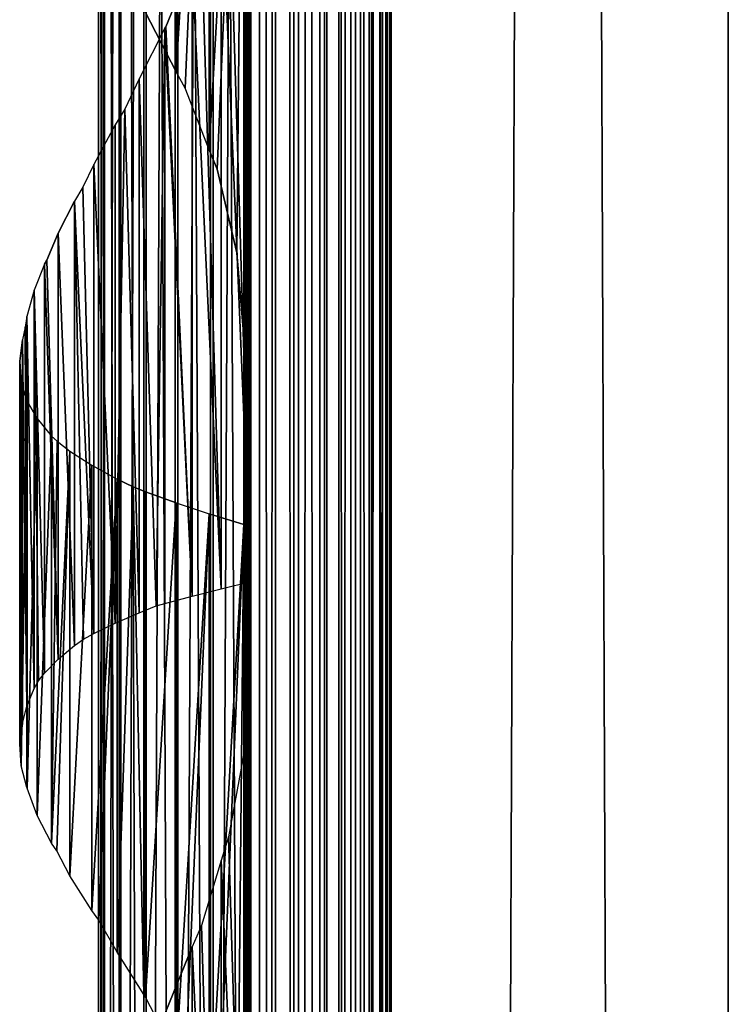
# Model space of a CAD drawing. Units: millimetres. Extents: x -19 to 0, y 0 to 2352.
# Drawn here: x -19 to 0, y 856 to 883 of the extents above; entities that cross this region are included whole.
import ezdxf

# ---------------------------------------------------------------- set-up
doc = ezdxf.new("R2010")
doc.units = ezdxf.units.MM
doc.header["$LTSCALE"] = 25.4
doc.layers.get('0').update_dxf_attribs({"true_color": 0xff5454})

# ---------------------------------------------------------------- blocks, each defined once
blk = doc.blocks.new('Komponent_1')
at = {"color": 0}
for p, q in [((19.56, 2405.829, 17.043), (19.56, 5.829, 17.043)), ((19.56, 2405.829, 17.043), (19.56, 5.829, 17.043)), ((19.755, 2405.829, 39.767), (19.755, 5.829, 39.767)), ((19.755, 5.829, 33.003), (19.755, 2405.829, 33.003)), ((19.755, 2405.829, 39.767), (19.755, 5.829, 39.767)), ((19.755, 5.829, 33.003), (19.755, 2405.829, 33.003)), ((19.981, 2405.829, 12.535), (19.981, 5.829, 12.535)), ((19.981, 2405.829, 12.535), (19.981, 5.829, 12.535)), ((20.412, 5.829, 40.029), (20.412, 2405.829, 40.029)), ((20.412, 5.829, 40.029), (20.412, 2405.829, 40.029)), ((20.904, 5.829, 12.093), (20.904, 2405.829, 12.093)), ((20.904, 5.829, 12.093), (20.904, 2405.829, 12.093)), ((21.033, 5.829, 40.395), (21.033, 2405.829, 40.395)), ((21.033, 5.829, 40.395), (21.033, 2405.829, 40.395)), ((21.605, 5.829, 40.856), (21.605, 2405.829, 40.856)), ((21.605, 5.829, 40.856), (21.605, 2405.829, 40.856)), ((21.734, 5.829, 11.447), (21.734, 2405.829, 11.447)), ((21.734, 5.829, 11.447), (21.734, 2405.829, 11.447)), ((22.118, 5.829, 41.405), (22.118, 2405.829, 41.405)), ((22.118, 5.829, 41.405), (22.118, 2405.829, 41.405)), ((22.442, 5.829, 10.622), (22.442, 2405.829, 10.622)), ((22.442, 5.829, 10.622), (22.442, 2405.829, 10.622)), ((22.563, 2405.829, 42.032), (22.563, 5.829, 42.032)), ((22.563, 2405.829, 42.032), (22.563, 5.829, 42.032)), ((22.931, 2405.829, 42.724), (22.931, 5.829, 42.724)), ((22.931, 2405.829, 42.724), (22.931, 5.829, 42.724)), ((22.998, 2405.829, 9.649), (22.998, 5.829, 9.649)), ((22.998, 2405.829, 9.649), (22.998, 5.829, 9.649)), ((23.215, 5.829, 43.469), (23.215, 2405.829, 43.469)), ((23.215, 5.829, 43.469), (23.215, 2405.829, 43.469)), ((23.381, 2405.829, 8.567), (23.381, 5.829, 8.567)), ((23.381, 2405.829, 6.286), (23.381, 5.829, 6.286)), ((23.381, 2405.829, 8.567), (23.381, 5.829, 8.567)), ((23.381, 2405.829, 6.286), (23.381, 5.829, 6.286)), ((23.411, 5.829, 44.253), (23.411, 2405.829, 44.253)), ((23.411, 5.829, 44.253), (23.411, 2405.829, 44.253)), ((23.513, 5.829, 45.061), (23.513, 2405.829, 45.061)), ((23.513, 5.829, 45.061), (23.513, 2405.829, 45.061)), ((23.521, 2405.829, 45.877), (23.521, 5.829, 45.877)), ((23.521, 2405.829, 45.877), (23.521, 5.829, 45.877)), ((32.582, 2405.829), (32.582, 5.829)), ((32.582, 2405.829, 51), (32.582, 5.829, 51)), ((32.582, 2405.829), (32.582, 5.829)), ((32.582, 2405.829, 51), (32.582, 5.829, 51))]:
    blk.add_line(p, q, dxfattribs=at)
at = {"color": 7, "true_color": 0xfff8f8}
mesh = blk.add_polyface(dxfattribs=at)
corners = [(19.56, 5.829, 17.043), (19.981, 2405.829, 12.535), (19.981, 5.829, 12.535), (19.56, 2405.829, 17.043)]
mesh.append_faces([[corners[k] for k in face] for face in [(0, 1, 2), (1, 0, 3)]], dxfattribs={"vtx0": -1, "color": 7})
at = {"color": 0}
mesh = blk.add_polyface(dxfattribs=at)
corners = [(19.755, 5.829, 33.003), (19.56, 2405.829, 17.043), (19.56, 5.829, 17.043), (19.755, 2405.829, 33.003)]
mesh.append_faces([[corners[k] for k in face] for face in [(0, 1, 2), (1, 0, 3)]], dxfattribs={"vtx0": -1, "color": 0})
at = {"color": 7, "true_color": 0xfff8f8}
mesh = blk.add_polyface(dxfattribs=at)
corners = [(20.412, 5.829, 40.029), (19.755, 2405.829, 39.767), (19.755, 5.829, 39.767), (20.412, 2405.829, 40.029)]
mesh.append_faces([[corners[k] for k in face] for face in [(0, 1, 2), (1, 0, 3)]], dxfattribs={"vtx0": -1, "color": 7})
mesh = blk.add_polyface(dxfattribs=at)
corners = [(19.755, 2405.829, 39.767), (19.755, 5.829, 33.003), (19.755, 5.829, 39.767), (19.755, 2405.829, 33.003)]
mesh.append_faces([[corners[k] for k in face] for face in [(0, 1, 2), (1, 0, 3)]], dxfattribs={"vtx0": -1, "color": 7})
mesh = blk.add_polyface(dxfattribs=at)
corners = [(20.904, 2405.829, 12.093), (19.981, 5.829, 12.535), (19.981, 2405.829, 12.535), (20.904, 5.829, 12.093)]
mesh.append_faces([[corners[k] for k in face] for face in [(0, 1, 2), (1, 0, 3)]], dxfattribs={"vtx0": -1, "color": 7})
mesh = blk.add_polyface(dxfattribs=at)
corners = [(21.033, 5.829, 40.395), (20.412, 2405.829, 40.029), (20.412, 5.829, 40.029), (21.033, 2405.829, 40.395)]
mesh.append_faces([[corners[k] for k in face] for face in [(0, 1, 2), (1, 0, 3)]], dxfattribs={"vtx0": -1, "color": 7})
mesh = blk.add_polyface(dxfattribs=at)
corners = [(21.734, 2405.829, 11.447), (20.904, 5.829, 12.093), (20.904, 2405.829, 12.093), (21.734, 5.829, 11.447)]
mesh.append_faces([[corners[k] for k in face] for face in [(0, 1, 2), (1, 0, 3)]], dxfattribs={"vtx0": -1, "color": 7})
mesh = blk.add_polyface(dxfattribs=at)
corners = [(21.605, 5.829, 40.856), (21.033, 2405.829, 40.395), (21.033, 5.829, 40.395), (21.605, 2405.829, 40.856)]
mesh.append_faces([[corners[k] for k in face] for face in [(0, 1, 2), (1, 0, 3)]], dxfattribs={"vtx0": -1, "color": 7})
mesh = blk.add_polyface(dxfattribs=at)
corners = [(22.118, 2405.829, 41.405), (21.605, 5.829, 40.856), (22.118, 5.829, 41.405), (21.605, 2405.829, 40.856)]
mesh.append_faces([[corners[k] for k in face] for face in [(0, 1, 2), (1, 0, 3)]], dxfattribs={"vtx0": -1, "color": 7})
mesh = blk.add_polyface(dxfattribs=at)
corners = [(21.734, 2405.829, 11.447), (22.442, 5.829, 10.622), (21.734, 5.829, 11.447), (22.442, 2405.829, 10.622)]
mesh.append_faces([[corners[k] for k in face] for face in [(0, 1, 2), (1, 0, 3)]], dxfattribs={"vtx0": -1, "color": 7})
mesh = blk.add_polyface(dxfattribs=at)
corners = [(22.563, 2405.829, 42.032), (22.118, 5.829, 41.405), (22.563, 5.829, 42.032), (22.118, 2405.829, 41.405)]
mesh.append_faces([[corners[k] for k in face] for face in [(0, 1, 2), (1, 0, 3)]], dxfattribs={"vtx0": -1, "color": 7})
mesh = blk.add_polyface(dxfattribs=at)
corners = [(22.442, 2405.829, 10.622), (22.998, 5.829, 9.649), (22.442, 5.829, 10.622), (22.998, 2405.829, 9.649)]
mesh.append_faces([[corners[k] for k in face] for face in [(0, 1, 2), (1, 0, 3)]], dxfattribs={"vtx0": -1, "color": 7})
mesh = blk.add_polyface(dxfattribs=at)
corners = [(22.931, 2405.829, 42.724), (22.563, 5.829, 42.032), (22.931, 5.829, 42.724), (22.563, 2405.829, 42.032)]
mesh.append_faces([[corners[k] for k in face] for face in [(0, 1, 2), (1, 0, 3)]], dxfattribs={"vtx0": -1, "color": 7})
mesh = blk.add_polyface(dxfattribs=at)
corners = [(23.215, 2405.829, 43.469), (22.931, 5.829, 42.724), (23.215, 5.829, 43.469), (22.931, 2405.829, 42.724)]
mesh.append_faces([[corners[k] for k in face] for face in [(0, 1, 2), (1, 0, 3)]], dxfattribs={"vtx0": -1, "color": 7})
mesh = blk.add_polyface(dxfattribs=at)
corners = [(22.998, 2405.829, 9.649), (23.381, 5.829, 8.567), (22.998, 5.829, 9.649), (23.381, 2405.829, 8.567)]
mesh.append_faces([[corners[k] for k in face] for face in [(0, 1, 2), (1, 0, 3)]], dxfattribs={"vtx0": -1, "color": 7})
mesh = blk.add_polyface(dxfattribs=at)
corners = [(23.411, 2405.829, 44.253), (23.215, 5.829, 43.469), (23.411, 5.829, 44.253), (23.215, 2405.829, 43.469)]
mesh.append_faces([[corners[k] for k in face] for face in [(0, 1, 2), (1, 0, 3)]], dxfattribs={"vtx0": -1, "color": 7})
mesh = blk.add_polyface(dxfattribs=at)
corners = [(23.381, 2405.829, 8.567), (23.381, 5.829, 6.286), (23.381, 5.829, 8.567), (23.381, 2405.829, 6.286)]
mesh.append_faces([[corners[k] for k in face] for face in [(0, 1, 2), (1, 0, 3)]], dxfattribs={"vtx0": -1, "color": 7})
mesh = blk.add_polyface(dxfattribs=at)
corners = [(32.582, 2405.829), (23.381, 5.829, 6.286), (23.381, 2405.829, 6.286), (32.582, 5.829)]
mesh.append_faces([[corners[k] for k in face] for face in [(0, 1, 2), (1, 0, 3)]], dxfattribs={"vtx0": -1, "color": 7})
mesh = blk.add_polyface(dxfattribs=at)
corners = [(23.513, 5.829, 45.061), (23.411, 2405.829, 44.253), (23.411, 5.829, 44.253), (23.513, 2405.829, 45.061)]
mesh.append_faces([[corners[k] for k in face] for face in [(0, 1, 2), (1, 0, 3)]], dxfattribs={"vtx0": -1, "color": 7})
mesh = blk.add_polyface(dxfattribs=at)
corners = [(23.521, 2405.829, 45.877), (23.513, 5.829, 45.061), (23.521, 5.829, 45.877), (23.513, 2405.829, 45.061)]
mesh.append_faces([[corners[k] for k in face] for face in [(0, 1, 2), (1, 0, 3)]], dxfattribs={"vtx0": -1, "color": 7})
mesh = blk.add_polyface(dxfattribs=at)
corners = [(32.582, 5.829, 51), (23.521, 2405.829, 45.877), (23.521, 5.829, 45.877), (32.582, 2405.829, 51)]
mesh.append_faces([[corners[k] for k in face] for face in [(0, 1, 2), (1, 0, 3)]], dxfattribs={"vtx0": -1, "color": 7})
mesh = blk.add_polyface(dxfattribs=at)
corners = [(32.582, 2405.829), (32.582, 5.829, 51), (32.582, 5.829), (32.582, 2405.829, 51)]
mesh.append_faces([[corners[k] for k in face] for face in [(0, 1, 2), (1, 0, 3)]], dxfattribs={"vtx0": -1, "color": 7})
blk = doc.blocks.new('LNZ-04_dwg')
at = {"color": 7, "true_color": 0xfff8f8}
blk.add_blockref('Komponent_1', (-13.578, -5.829), dxfattribs=at)
blk = doc.blocks.new('Grupuj_4')
at = {"color": 0}
for p, q in [((2.116, 1000, 7.952), (2.116, 800, 7.952)), ((2.116, 1000, 7.952), (2.116, 800, 7.952)), ((2.252, 1000, 6.999), (2.252, 800, 6.999)), ((2.252, 1000, 6.999), (2.252, 800, 6.999)), ((2.276, 1000, 8.901), (2.276, 800, 8.901)), ((2.276, 1000, 8.901), (2.276, 800, 8.901)), ((2.672, 1000, 6.134), (2.672, 800, 6.134)), ((2.672, 1000, 6.134), (2.672, 800, 6.134)), ((2.716, 1000, 9.756), (2.716, 800, 9.756)), ((2.716, 1000, 9.756), (2.716, 800, 9.756)), ((3.335, 1000, 5.437), (3.335, 800, 5.437)), ((3.335, 1000, 5.437), (3.335, 800, 5.437)), ((3.396, 1000, 10.436), (3.396, 800, 10.436)), ((3.396, 1000, 10.436), (3.396, 800, 10.436)), ((4.179, 1000, 4.974), (4.179, 800, 4.974)), ((4.179, 1000, 4.974), (4.179, 800, 4.974)), ((4.251, 1000, 10.878), (4.251, 800, 10.878)), ((4.251, 1000, 10.878), (4.251, 800, 10.878)), ((5.123, 1000, 4.791), (5.123, 800, 4.791)), ((5.123, 1000, 4.791), (5.123, 800, 4.791)), ((5.2, 800, 11.038), (5.2, 1000, 11.038)), ((5.2, 800, 11.038), (5.2, 1000, 11.038)), ((6.079, 1000, 4.903), (6.079, 800, 4.903)), ((6.079, 1000, 4.903), (6.079, 800, 4.903)), ((6.079, 1000, 4.903), (6.079, 800, 4.903)), ((6.152, 1000, 10.903), (6.152, 800, 10.903)), ((6.152, 1000, 10.903), (6.152, 800, 10.903)), ((6.152, 1000, 10.903), (6.152, 800, 10.903)), ((4.205, 914.686, 0.724), (4.205, 899.502, 0.724)), ((4.205, 914.686, 0.724), (4.205, 899.502, 0.724)), ((5.09, 914.386, 0.307), (5.09, 897.362, 0.307)), ((5.09, 914.386, 0.307), (5.09, 897.362, 0.307)), ((6.019, 914.085), (6.019, 892.228)), ((6.019, 914.085), (6.019, 892.228)), ((6.214, 910.511, 15.96), (6.214, 885.527, 15.96)), ((6.214, 910.511, 15.96), (6.214, 885.527, 15.96)), ((5.412, 904.872, 15.74), (5.412, 885.326, 15.74)), ((5.412, 904.872, 15.74), (5.412, 885.326, 15.74)), ((3.923, 900.738, 15.065), (4.638, 902.51, 15.437)), ((4.638, 902.51, 15.437), (4.638, 885.124, 15.437)), ((4.638, 902.51, 15.437), (4.638, 885.124, 15.437)), ((3.377, 901.126, 1.244), (4.205, 899.502, 0.724)), ((3.901, 900.696, 15.053), (3.923, 900.738, 15.065)), ((3.901, 900.696, 15.053), (3.208, 899.314, 14.593)), ((3.901, 900.696, 15.053), (3.901, 884.923, 15.053)), ((3.901, 900.696, 15.053), (3.901, 884.923, 15.053)), ((4.447, 899.059, 0.61), (4.205, 899.502, 0.724)), ((3.208, 899.314, 14.593), (2.821, 898.478, 14.272)), ((3.208, 899.314, 14.593), (3.208, 884.667, 14.593)), ((3.208, 899.314, 14.593), (3.208, 884.667, 14.593)), ((5.09, 897.362, 0.307), (4.447, 899.059, 0.61)), ((2.821, 898.478, 14.272), (2.568, 898.048, 14.062)), ((2.568, 898.048, 14.062), (1.988, 896.959, 13.466)), ((2.568, 898.048, 14.062), (2.568, 884.382, 14.062)), ((2.568, 898.048, 14.062), (2.568, 884.382, 14.062)), ((5.09, 897.362, 0.307), (5.302, 896.829, 0.237)), ((1.988, 896.959, 13.466), (1.695, 896.338, 13.093)), ((1.988, 896.959, 13.466), (1.988, 884.097, 13.466)), ((1.988, 896.959, 13.466), (1.988, 884.097, 13.466)), ((5.302, 896.829, 0.237), (5.839, 894.543, 0.059)), ((1.695, 896.338, 13.093), (1.475, 895.96, 12.812)), ((1.033, 895.082, 12.107), (1.475, 895.96, 12.812)), ((1.475, 895.96, 12.812), (1.475, 883.77, 12.812)), ((1.475, 895.96, 12.812), (1.475, 883.77, 12.812)), ((0.725, 894.338, 11.474), (1.033, 895.082, 12.107)), ((1.033, 895.082, 12.107), (1.033, 883.393, 12.107)), ((1.033, 895.082, 12.107), (1.033, 883.393, 12.107)), ((5.839, 894.543, 0.059), (6.019, 892.228)), ((0.669, 894.228, 11.36), (0.387, 893.511, 10.578)), ((0.669, 894.228, 11.36), (0.725, 894.338, 11.474)), ((0.669, 894.228, 11.36), (0.669, 883.016, 11.36)), ((0.669, 894.228, 11.36), (0.669, 883.016, 11.36)), ((0.387, 893.511, 10.578), (0.189, 892.793, 9.77)), ((0.387, 893.511, 10.578), (0.387, 882.594, 10.578)), ((0.387, 893.511, 10.578), (0.387, 882.594, 10.578)), ((0.189, 892.793, 9.77), (0.143, 892.499, 9.432)), ((0.189, 892.793, 9.77), (0.189, 882.112, 9.77)), ((0.189, 892.793, 9.77), (0.189, 882.112, 9.77)), ((0.143, 892.499, 9.432), (0.077, 892.153, 8.946)), ((0, 891.565, 7.971), (0.077, 892.153, 8.946)), ((0.077, 892.153, 8.946), (0.077, 881.631, 8.946)), ((0.077, 892.153, 8.946), (0.077, 881.631, 8.946)), ((6.019, 892.228), (6.019, 887.085)), ((0, 881.075, 7.971), (0, 891.565, 7.971)), ((0, 891.565, 7.971), (0.041, 890.978, 6.994)), ((0, 881.075, 7.971), (0, 891.565, 7.971)), ((0.041, 890.978, 6.994), (0.041, 880.47, 6.994)), ((0.041, 890.978, 6.994), (0.041, 880.47, 6.994)), ((0.078, 890.838, 6.765), (0.041, 890.978, 6.994)), ((0.199, 890.473, 6.029), (0.078, 890.838, 6.765)), ((0.199, 890.473, 6.029), (0.196, 879.879, 6.05)), ((0.199, 890.473, 6.029), (0.196, 879.879, 6.05)), ((0.199, 890.473, 6.029), (0.199, 879.862, 6.029)), ((0.473, 889.995, 5.09), (0.199, 890.473, 6.029)), ((0.199, 890.473, 6.029), (0.199, 879.862, 6.029)), ((0.473, 889.995, 5.09), (0.473, 879.107, 5.09)), ((0.473, 889.995, 5.09), (0.858, 889.516, 4.191)), ((0.473, 889.995, 5.09), (0.473, 879.107, 5.09)), ((0.858, 889.516, 4.191), (0.858, 878.351, 4.191)), ((0.858, 889.516, 4.191), (0.858, 878.351, 4.191)), ((0.858, 889.516, 4.191), (1.005, 889.373, 3.939)), ((1.005, 889.373, 3.939), (1.349, 889.103, 3.345)), ((1.349, 889.103, 3.345), (1.349, 877.456, 3.345)), ((1.349, 889.103, 3.345), (1.939, 888.719, 2.564)), ((1.349, 889.103, 3.345), (1.349, 877.456, 3.345)), ((1.939, 888.719, 2.564), (1.939, 876.506, 2.564)), ((1.939, 888.719, 2.564), (2.618, 888.335, 1.861)), ((1.939, 888.719, 2.564), (1.939, 876.506, 2.564)), ((2.618, 888.335, 1.861), (2.618, 875.364, 1.861)), ((2.618, 888.335, 1.861), (2.618, 875.364, 1.861)), ((3.046, 888.118, 1.513), (2.618, 888.335, 1.861)), ((3.377, 887.987, 1.244), (3.046, 888.118, 1.513)), ((3.377, 887.987, 1.244), (3.377, 874.126, 1.244)), ((4.205, 887.686, 0.724), (3.377, 887.987, 1.244)), ((3.377, 887.987, 1.244), (3.377, 874.126, 1.244)), ((4.205, 887.686, 0.724), (4.205, 872.502, 0.724)), ((4.205, 887.686, 0.724), (5.09, 887.386, 0.307)), ((4.205, 887.686, 0.724), (4.205, 872.502, 0.724)), ((5.09, 887.386, 0.307), (5.09, 870.362, 0.307)), ((6.019, 887.085), (5.09, 887.386, 0.307)), ((5.09, 887.386, 0.307), (5.09, 870.362, 0.307)), ((6.019, 887.085), (6.019, 865.228)), ((6.019, 887.085), (6.019, 865.228)), ((5.412, 885.326, 15.74), (6.214, 885.527, 15.96)), ((6.214, 885.527, 15.96), (6.214, 883.511, 15.96)), ((3.901, 884.923, 15.053), (4.638, 885.124, 15.437)), ((4.638, 885.124, 15.437), (5.412, 885.326, 15.74)), ((3.208, 884.667, 14.593), (3.667, 884.856, 14.898)), ((3.667, 884.856, 14.898), (3.901, 884.923, 15.053)), ((2.568, 884.382, 14.062), (3.208, 884.667, 14.593)), ((1.988, 884.097, 13.466), (2.568, 884.382, 14.062)), ((1.71, 883.943, 13.112), (1.988, 884.097, 13.466)), ((1.033, 883.393, 12.107), (1.475, 883.77, 12.812)), ((1.475, 883.77, 12.812), (1.71, 883.943, 13.112)), ((6.214, 883.511, 15.96), (6.063, 881.006, 15.919)), ((6.214, 883.511, 15.96), (6.214, 858.527, 15.96)), ((6.214, 883.511, 15.96), (6.214, 858.527, 15.96)), ((0.669, 883.016, 11.36), (1.033, 883.393, 12.107)), ((0.507, 882.799, 10.91), (0.669, 883.016, 11.36)), ((0.387, 882.594, 10.578), (0.507, 882.799, 10.91)), ((0.189, 882.112, 9.77), (0.387, 882.594, 10.578)), ((0.077, 881.631, 8.946), (0.189, 882.112, 9.77)), ((0.047, 881.439, 8.558), (0, 881.075, 7.971)), ((0.077, 881.631, 8.946), (0.047, 881.439, 8.558)), ((0.041, 880.47, 6.994), (0, 881.075, 7.971)), ((6.063, 881.006, 15.919), (5.613, 878.526, 15.795)), ((0.196, 879.879, 6.05), (0.041, 880.47, 6.994)), ((0.199, 879.862, 6.029), (0.196, 879.879, 6.05)), ((0.473, 879.107, 5.09), (0.199, 879.862, 6.029)), ((0.858, 878.351, 4.191), (0.473, 879.107, 5.09)), ((5.613, 878.526, 15.795), (5.412, 877.872, 15.74)), ((0.997, 878.139, 3.953), (0.858, 878.351, 4.191)), ((1.349, 877.456, 3.345), (0.997, 878.139, 3.953)), ((5.412, 877.872, 15.74), (4.886, 876.095, 15.534)), ((5.412, 877.872, 15.74), (5.412, 858.326, 15.74)), ((5.412, 877.872, 15.74), (5.412, 858.326, 15.74)), ((1.939, 876.506, 2.564), (1.349, 877.456, 3.345)), ((2.13, 876.239, 2.367), (1.939, 876.506, 2.564)), ((2.618, 875.364, 1.861), (2.13, 876.239, 2.367)), ((4.886, 876.095, 15.534), (4.638, 875.51, 15.437)), ((3.34, 874.205, 1.274), (2.618, 875.364, 1.861)), ((3.923, 873.738, 15.065), (4.638, 875.51, 15.437)), ((4.638, 875.51, 15.437), (4.638, 858.124, 15.437)), ((4.638, 875.51, 15.437), (4.638, 858.124, 15.437)), ((3.377, 874.126, 1.244), (3.34, 874.205, 1.274)), ((4.205, 872.502, 0.724), (3.377, 874.126, 1.244))]:
    blk.add_line(p, q, dxfattribs=at)
mesh = blk.add_polyface(dxfattribs=at)
corners = [(2.276, 1000, 8.901), (2.116, 800, 7.952), (2.276, 800, 8.901), (2.116, 1000, 7.952)]
mesh.append_faces([[corners[k] for k in face] for face in [(0, 1, 2), (1, 0, 3)]], dxfattribs={"vtx0": -1, "color": 0})
mesh = blk.add_polyface(dxfattribs=at)
corners = [(2.116, 1000, 7.952), (2.252, 800, 6.999), (2.116, 800, 7.952), (2.252, 1000, 6.999)]
mesh.append_faces([[corners[k] for k in face] for face in [(0, 1, 2), (1, 0, 3)]], dxfattribs={"vtx0": -1, "color": 0})
mesh = blk.add_polyface(dxfattribs=at)
corners = [(2.252, 1000, 6.999), (2.672, 800, 6.134), (2.252, 800, 6.999), (2.672, 1000, 6.134)]
mesh.append_faces([[corners[k] for k in face] for face in [(0, 1, 2), (1, 0, 3)]], dxfattribs={"vtx0": -1, "color": 0})
mesh = blk.add_polyface(dxfattribs=at)
corners = [(2.716, 1000, 9.756), (2.276, 800, 8.901), (2.716, 800, 9.756), (2.276, 1000, 8.901)]
mesh.append_faces([[corners[k] for k in face] for face in [(0, 1, 2), (1, 0, 3)]], dxfattribs={"vtx0": -1, "color": 0})
mesh = blk.add_polyface(dxfattribs=at)
corners = [(2.672, 1000, 6.134), (3.335, 800, 5.437), (2.672, 800, 6.134), (3.335, 1000, 5.437)]
mesh.append_faces([[corners[k] for k in face] for face in [(0, 1, 2), (1, 0, 3)]], dxfattribs={"vtx0": -1, "color": 0})
mesh = blk.add_polyface(dxfattribs=at)
corners = [(3.396, 1000, 10.436), (2.716, 800, 9.756), (3.396, 800, 10.436), (2.716, 1000, 9.756)]
mesh.append_faces([[corners[k] for k in face] for face in [(0, 1, 2), (1, 0, 3)]], dxfattribs={"vtx0": -1, "color": 0})
mesh = blk.add_polyface(dxfattribs=at)
corners = [(4.179, 1000, 4.974), (3.335, 800, 5.437), (3.335, 1000, 5.437), (4.179, 800, 4.974)]
mesh.append_faces([[corners[k] for k in face] for face in [(0, 1, 2), (1, 0, 3)]], dxfattribs={"vtx0": -1, "color": 0})
mesh = blk.add_polyface(dxfattribs=at)
corners = [(4.251, 800, 10.878), (3.396, 1000, 10.436), (3.396, 800, 10.436), (4.251, 1000, 10.878)]
mesh.append_faces([[corners[k] for k in face] for face in [(0, 1, 2), (1, 0, 3)]], dxfattribs={"vtx0": -1, "color": 0})
mesh = blk.add_polyface(dxfattribs=at)
corners = [(5.123, 1000, 4.791), (4.179, 800, 4.974), (4.179, 1000, 4.974), (5.123, 800, 4.791)]
mesh.append_faces([[corners[k] for k in face] for face in [(0, 1, 2), (1, 0, 3)]], dxfattribs={"vtx0": -1, "color": 0})
mesh = blk.add_polyface(dxfattribs=at)
corners = [(5.2, 800, 11.038), (4.251, 1000, 10.878), (4.251, 800, 10.878), (5.2, 1000, 11.038)]
mesh.append_faces([[corners[k] for k in face] for face in [(0, 1, 2), (1, 0, 3)]], dxfattribs={"vtx0": -1, "color": 0})
mesh = blk.add_polyface(dxfattribs=at)
corners = [(6.079, 1000, 4.903), (5.123, 800, 4.791), (5.123, 1000, 4.791), (6.079, 800, 4.903)]
mesh.append_faces([[corners[k] for k in face] for face in [(0, 1, 2), (1, 0, 3)]], dxfattribs={"vtx0": -1, "color": 0})
mesh = blk.add_polyface(dxfattribs=at)
corners = [(6.152, 800, 10.903), (5.2, 1000, 11.038), (5.2, 800, 11.038), (6.152, 1000, 10.903)]
mesh.append_faces([[corners[k] for k in face] for face in [(0, 1, 2), (1, 0, 3)]], dxfattribs={"vtx0": -1, "color": 0})
mesh = blk.add_polyface(dxfattribs=at)
corners = [(6.079, 1000, 4.903), (6.019, 800), (6.079, 800, 4.903), (6.019, 806.085), (6.019, 811.228), (6.019, 833.085), (6.019, 838.228), (6.019, 860.085), (6.019, 865.228), (6.019, 887.085), (6.019, 892.228), (6.019, 914.085), (6.019, 919.228), (6.019, 941.085), (6.019, 946.228), (6.019, 968.085), (6.019, 973.228), (6.019, 1000)]
mesh.append_faces([[corners[k] for k in face] for face in [(0, 1, 2), (16, 0, 17)]], dxfattribs={"vtx0": -1, "color": 0})
mesh.append_faces([[corners[k] for k in face] for face in [(1, 0, 3), (3, 0, 4), (4, 0, 5), (5, 0, 6), (6, 0, 7), (7, 0, 8), (8, 0, 9), (9, 0, 10), (10, 0, 11), (11, 0, 12), (12, 0, 13), (13, 0, 14), (14, 0, 15), (15, 0, 16)]], dxfattribs={"vtx0": -1, "vtx1": -1, "color": 0})
mesh = blk.add_polyface(dxfattribs=at)
corners = [(6.079, 1000, 4.903), (6.152, 800, 10.903), (6.079, 800, 4.903), (6.152, 1000, 10.903)]
mesh.append_faces([[corners[k] for k in face] for face in [(0, 1, 2), (1, 0, 3)]], dxfattribs={"vtx0": -1, "color": 0})
mesh = blk.add_polyface(dxfattribs=at)
corners = [(6.214, 829.511, 15.96), (6.152, 800, 10.903), (6.214, 800, 15.96), (6.152, 1000, 10.903), (6.214, 831.527, 15.96), (6.214, 856.511, 15.96), (6.214, 858.527, 15.96), (6.214, 883.511, 15.96), (6.214, 885.527, 15.96), (6.214, 910.511, 15.96), (6.214, 912.527, 15.96), (6.214, 937.511, 15.96), (6.214, 939.527, 15.96), (6.214, 964.511, 15.96), (6.214, 966.527, 15.96), (6.214, 991.511, 15.96), (6.214, 993.527, 15.96), (6.214, 1000, 15.96)]
mesh.append_faces([[corners[k] for k in face] for face in [(0, 1, 2), (3, 16, 17)]], dxfattribs={"vtx0": -1, "color": 0})
mesh.append_faces([[corners[k] for k in face] for face in [(1, 0, 3)]], dxfattribs={"vtx0": -1, "vtx1": -1, "color": 0})
mesh.append_faces([[corners[k] for k in face] for face in [(3, 0, 4), (3, 4, 5), (3, 5, 6), (3, 6, 7), (3, 7, 8), (3, 8, 9), (3, 9, 10), (3, 10, 11), (3, 11, 12), (3, 12, 13), (3, 13, 14), (3, 14, 15), (3, 15, 16)]], dxfattribs={"vtx0": -1, "vtx2": -1, "color": 0})
mesh = blk.add_polyface(dxfattribs=at)
corners = [(4.205, 914.686, 0.724), (3.377, 901.126, 1.244), (3.377, 914.987, 1.244), (4.205, 899.502, 0.724)]
mesh.append_faces([[corners[k] for k in face] for face in [(0, 1, 2), (1, 0, 3)]], dxfattribs={"vtx0": -1, "color": 0})
mesh = blk.add_polyface(dxfattribs=at)
corners = [(5.09, 914.386, 0.307), (4.205, 899.502, 0.724), (4.205, 914.686, 0.724), (4.447, 899.059, 0.61), (5.09, 897.362, 0.307)]
mesh.append_faces([[corners[k] for k in face] for face in [(0, 1, 2), (3, 0, 4)]], dxfattribs={"vtx0": -1, "color": 0})
mesh.append_faces([[corners[k] for k in face] for face in [(1, 0, 3)]], dxfattribs={"vtx0": -1, "vtx1": -1, "color": 0})
mesh = blk.add_polyface(dxfattribs=at)
corners = [(6.019, 914.085), (5.09, 897.362, 0.307), (5.09, 914.386, 0.307), (5.302, 896.829, 0.237), (5.839, 894.543, 0.059), (6.019, 892.228)]
mesh.append_faces([[corners[k] for k in face] for face in [(0, 1, 2), (4, 0, 5)]], dxfattribs={"vtx0": -1, "color": 0})
mesh.append_faces([[corners[k] for k in face] for face in [(1, 0, 3), (3, 0, 4)]], dxfattribs={"vtx0": -1, "vtx1": -1, "color": 0})
mesh = blk.add_polyface(dxfattribs=at)
corners = [(6.214, 885.527, 15.96), (5.412, 904.872, 15.74), (5.412, 885.326, 15.74), (5.613, 905.526, 15.795), (6.063, 908.006, 15.919), (6.214, 910.511, 15.96)]
mesh.append_faces([[corners[k] for k in face] for face in [(0, 1, 2), (4, 0, 5)]], dxfattribs={"vtx0": -1, "color": 0})
mesh.append_faces([[corners[k] for k in face] for face in [(1, 0, 3), (3, 0, 4)]], dxfattribs={"vtx0": -1, "vtx1": -1, "color": 0})
mesh = blk.add_polyface(dxfattribs=at)
corners = [(5.412, 885.326, 15.74), (4.638, 902.51, 15.437), (4.638, 885.124, 15.437), (4.886, 903.095, 15.534), (5.412, 904.872, 15.74)]
mesh.append_faces([[corners[k] for k in face] for face in [(0, 1, 2), (3, 0, 4)]], dxfattribs={"vtx0": -1, "color": 0})
mesh.append_faces([[corners[k] for k in face] for face in [(1, 0, 3)]], dxfattribs={"vtx0": -1, "vtx1": -1, "color": 0})
mesh = blk.add_polyface(dxfattribs=at)
corners = [(4.638, 885.124, 15.437), (3.901, 900.696, 15.053), (3.901, 884.923, 15.053), (3.923, 900.738, 15.065), (4.638, 902.51, 15.437)]
mesh.append_faces([[corners[k] for k in face] for face in [(0, 1, 2), (3, 0, 4)]], dxfattribs={"vtx0": -1, "color": 0})
mesh.append_faces([[corners[k] for k in face] for face in [(1, 0, 3)]], dxfattribs={"vtx0": -1, "vtx1": -1, "color": 0})
mesh = blk.add_polyface(dxfattribs=at)
corners = [(3.667, 884.856, 14.898), (3.208, 899.314, 14.593), (3.208, 884.667, 14.593), (3.901, 900.696, 15.053), (3.901, 884.923, 15.053)]
mesh.append_faces([[corners[k] for k in face] for face in [(0, 1, 2), (3, 0, 4)]], dxfattribs={"vtx0": -1, "color": 0})
mesh.append_faces([[corners[k] for k in face] for face in [(1, 0, 3)]], dxfattribs={"vtx0": -1, "vtx1": -1, "color": 0})
mesh = blk.add_polyface(dxfattribs=at)
corners = [(2.568, 884.382, 14.062), (2.821, 898.478, 14.272), (2.568, 898.048, 14.062), (3.208, 884.667, 14.593), (3.208, 899.314, 14.593)]
mesh.append_faces([[corners[k] for k in face] for face in [(0, 1, 2), (1, 3, 4)]], dxfattribs={"vtx0": -1, "color": 0})
mesh.append_faces([[corners[k] for k in face] for face in [(1, 0, 3)]], dxfattribs={"vtx0": -1, "vtx2": -1, "color": 0})
mesh = blk.add_polyface(dxfattribs=at)
corners = [(2.568, 884.382, 14.062), (1.988, 896.959, 13.466), (1.988, 884.097, 13.466), (2.568, 898.048, 14.062)]
mesh.append_faces([[corners[k] for k in face] for face in [(0, 1, 2), (1, 0, 3)]], dxfattribs={"vtx0": -1, "color": 0})
mesh = blk.add_polyface(dxfattribs=at)
corners = [(1.71, 883.943, 13.112), (1.475, 895.96, 12.812), (1.475, 883.77, 12.812), (1.988, 884.097, 13.466), (1.695, 896.338, 13.093), (1.988, 896.959, 13.466)]
mesh.append_faces([[corners[k] for k in face] for face in [(0, 1, 2), (4, 3, 5)]], dxfattribs={"vtx0": -1, "color": 0})
mesh.append_faces([[corners[k] for k in face] for face in [(1, 3, 4)]], dxfattribs={"vtx0": -1, "vtx1": -1, "color": 0})
mesh.append_faces([[corners[k] for k in face] for face in [(1, 0, 3)]], dxfattribs={"vtx0": -1, "vtx2": -1, "color": 0})
mesh = blk.add_polyface(dxfattribs=at)
corners = [(1.475, 883.77, 12.812), (1.033, 895.082, 12.107), (1.033, 883.393, 12.107), (1.475, 895.96, 12.812)]
mesh.append_faces([[corners[k] for k in face] for face in [(0, 1, 2), (1, 0, 3)]], dxfattribs={"vtx0": -1, "color": 0})
mesh = blk.add_polyface(dxfattribs=at)
corners = [(1.033, 883.393, 12.107), (0.669, 894.228, 11.36), (0.669, 883.016, 11.36), (0.725, 894.338, 11.474), (1.033, 895.082, 12.107)]
mesh.append_faces([[corners[k] for k in face] for face in [(0, 1, 2), (3, 0, 4)]], dxfattribs={"vtx0": -1, "color": 0})
mesh.append_faces([[corners[k] for k in face] for face in [(1, 0, 3)]], dxfattribs={"vtx0": -1, "vtx1": -1, "color": 0})
mesh = blk.add_polyface(dxfattribs=at)
corners = [(0.507, 882.799, 10.91), (0.387, 893.511, 10.578), (0.387, 882.594, 10.578), (0.669, 883.016, 11.36), (0.669, 894.228, 11.36)]
mesh.append_faces([[corners[k] for k in face] for face in [(0, 1, 2), (1, 3, 4)]], dxfattribs={"vtx0": -1, "color": 0})
mesh.append_faces([[corners[k] for k in face] for face in [(1, 0, 3)]], dxfattribs={"vtx0": -1, "vtx2": -1, "color": 0})
mesh = blk.add_polyface(dxfattribs=at)
corners = [(0.387, 882.594, 10.578), (0.189, 892.793, 9.77), (0.189, 882.112, 9.77), (0.387, 893.511, 10.578)]
mesh.append_faces([[corners[k] for k in face] for face in [(0, 1, 2), (1, 0, 3)]], dxfattribs={"vtx0": -1, "color": 0})
mesh = blk.add_polyface(dxfattribs=at)
corners = [(0.189, 882.112, 9.77), (0.077, 892.153, 8.946), (0.077, 881.631, 8.946), (0.143, 892.499, 9.432), (0.189, 892.793, 9.77)]
mesh.append_faces([[corners[k] for k in face] for face in [(0, 1, 2), (3, 0, 4)]], dxfattribs={"vtx0": -1, "color": 0})
mesh.append_faces([[corners[k] for k in face] for face in [(1, 0, 3)]], dxfattribs={"vtx0": -1, "vtx1": -1, "color": 0})
mesh = blk.add_polyface(dxfattribs=at)
corners = [(0.047, 881.439, 8.558), (0, 891.565, 7.971), (0, 881.075, 7.971), (0.077, 881.631, 8.946), (0.077, 892.153, 8.946)]
mesh.append_faces([[corners[k] for k in face] for face in [(0, 1, 2), (1, 3, 4)]], dxfattribs={"vtx0": -1, "color": 0})
mesh.append_faces([[corners[k] for k in face] for face in [(1, 0, 3)]], dxfattribs={"vtx0": -1, "vtx2": -1, "color": 0})
mesh = blk.add_polyface(dxfattribs=at)
corners = [(0, 881.075, 7.971), (0.041, 890.978, 6.994), (0.041, 880.47, 6.994), (0, 891.565, 7.971)]
mesh.append_faces([[corners[k] for k in face] for face in [(0, 1, 2), (1, 0, 3)]], dxfattribs={"vtx0": -1, "color": 0})
mesh = blk.add_polyface(dxfattribs=at)
corners = [(0.041, 880.47, 6.994), (0.199, 890.473, 6.029), (0.196, 879.879, 6.05), (0.078, 890.838, 6.765), (0.041, 890.978, 6.994)]
mesh.append_faces([[corners[k] for k in face] for face in [(0, 1, 2), (3, 0, 4)]], dxfattribs={"vtx0": -1, "color": 0})
mesh.append_faces([[corners[k] for k in face] for face in [(1, 0, 3)]], dxfattribs={"vtx0": -1, "vtx1": -1, "color": 0})
mesh = blk.add_polyface(dxfattribs=at)
corners = [(0.199, 890.473, 6.029), (0.199, 879.862, 6.029), (0.196, 879.879, 6.05)]
mesh.append_faces([[corners[k] for k in face] for face in [(0, 1, 2)]], dxfattribs={"color": 0})
mesh = blk.add_polyface(dxfattribs=at)
corners = [(0.199, 879.862, 6.029), (0.473, 889.995, 5.09), (0.473, 879.107, 5.09), (0.199, 890.473, 6.029)]
mesh.append_faces([[corners[k] for k in face] for face in [(0, 1, 2), (1, 0, 3)]], dxfattribs={"vtx0": -1, "color": 0})
mesh = blk.add_polyface(dxfattribs=at)
corners = [(0.473, 879.107, 5.09), (0.858, 889.516, 4.191), (0.858, 878.351, 4.191), (0.473, 889.995, 5.09)]
mesh.append_faces([[corners[k] for k in face] for face in [(0, 1, 2), (1, 0, 3)]], dxfattribs={"vtx0": -1, "color": 0})
mesh = blk.add_polyface(dxfattribs=at)
corners = [(0.997, 878.139, 3.953), (1.349, 889.103, 3.345), (1.349, 877.456, 3.345), (0.858, 878.351, 4.191), (1.005, 889.373, 3.939), (0.858, 889.516, 4.191)]
mesh.append_faces([[corners[k] for k in face] for face in [(0, 1, 2), (4, 3, 5)]], dxfattribs={"vtx0": -1, "color": 0})
mesh.append_faces([[corners[k] for k in face] for face in [(1, 3, 4)]], dxfattribs={"vtx0": -1, "vtx1": -1, "color": 0})
mesh.append_faces([[corners[k] for k in face] for face in [(1, 0, 3)]], dxfattribs={"vtx0": -1, "vtx2": -1, "color": 0})
mesh = blk.add_polyface(dxfattribs=at)
corners = [(1.349, 877.456, 3.345), (1.939, 888.719, 2.564), (1.939, 876.506, 2.564), (1.349, 889.103, 3.345)]
mesh.append_faces([[corners[k] for k in face] for face in [(0, 1, 2), (1, 0, 3)]], dxfattribs={"vtx0": -1, "color": 0})
mesh = blk.add_polyface(dxfattribs=at)
corners = [(2.13, 876.239, 2.367), (2.618, 888.335, 1.861), (2.618, 875.364, 1.861), (1.939, 876.506, 2.564), (1.939, 888.719, 2.564)]
mesh.append_faces([[corners[k] for k in face] for face in [(0, 1, 2), (1, 3, 4)]], dxfattribs={"vtx0": -1, "color": 0})
mesh.append_faces([[corners[k] for k in face] for face in [(1, 0, 3)]], dxfattribs={"vtx0": -1, "vtx2": -1, "color": 0})
mesh = blk.add_polyface(dxfattribs=at)
corners = [(3.046, 888.118, 1.513), (2.618, 875.364, 1.861), (2.618, 888.335, 1.861), (3.34, 874.205, 1.274), (3.377, 887.987, 1.244), (3.377, 874.126, 1.244)]
mesh.append_faces([[corners[k] for k in face] for face in [(0, 1, 2), (3, 4, 5)]], dxfattribs={"vtx0": -1, "color": 0})
mesh.append_faces([[corners[k] for k in face] for face in [(1, 0, 3)]], dxfattribs={"vtx0": -1, "vtx1": -1, "color": 0})
mesh.append_faces([[corners[k] for k in face] for face in [(3, 0, 4)]], dxfattribs={"vtx0": -1, "vtx2": -1, "color": 0})
mesh = blk.add_polyface(dxfattribs=at)
corners = [(4.205, 887.686, 0.724), (3.377, 874.126, 1.244), (3.377, 887.987, 1.244), (4.205, 872.502, 0.724)]
mesh.append_faces([[corners[k] for k in face] for face in [(0, 1, 2), (1, 0, 3)]], dxfattribs={"vtx0": -1, "color": 0})
mesh = blk.add_polyface(dxfattribs=at)
corners = [(5.09, 887.386, 0.307), (4.205, 872.502, 0.724), (4.205, 887.686, 0.724), (4.447, 872.059, 0.61), (5.09, 870.362, 0.307)]
mesh.append_faces([[corners[k] for k in face] for face in [(0, 1, 2), (3, 0, 4)]], dxfattribs={"vtx0": -1, "color": 0})
mesh.append_faces([[corners[k] for k in face] for face in [(1, 0, 3)]], dxfattribs={"vtx0": -1, "vtx1": -1, "color": 0})
mesh = blk.add_polyface(dxfattribs=at)
corners = [(6.019, 887.085), (5.09, 870.362, 0.307), (5.09, 887.386, 0.307), (5.302, 869.829, 0.237), (5.839, 867.543, 0.059), (6.019, 865.228)]
mesh.append_faces([[corners[k] for k in face] for face in [(0, 1, 2), (4, 0, 5)]], dxfattribs={"vtx0": -1, "color": 0})
mesh.append_faces([[corners[k] for k in face] for face in [(1, 0, 3), (3, 0, 4)]], dxfattribs={"vtx0": -1, "vtx1": -1, "color": 0})
mesh = blk.add_polyface(dxfattribs=at)
corners = [(6.214, 858.527, 15.96), (5.412, 877.872, 15.74), (5.412, 858.326, 15.74), (5.613, 878.526, 15.795), (6.063, 881.006, 15.919), (6.214, 883.511, 15.96)]
mesh.append_faces([[corners[k] for k in face] for face in [(0, 1, 2), (4, 0, 5)]], dxfattribs={"vtx0": -1, "color": 0})
mesh.append_faces([[corners[k] for k in face] for face in [(1, 0, 3), (3, 0, 4)]], dxfattribs={"vtx0": -1, "vtx1": -1, "color": 0})
mesh = blk.add_polyface(dxfattribs=at)
corners = [(5.412, 858.326, 15.74), (4.638, 875.51, 15.437), (4.638, 858.124, 15.437), (4.886, 876.095, 15.534), (5.412, 877.872, 15.74)]
mesh.append_faces([[corners[k] for k in face] for face in [(0, 1, 2), (3, 0, 4)]], dxfattribs={"vtx0": -1, "color": 0})
mesh.append_faces([[corners[k] for k in face] for face in [(1, 0, 3)]], dxfattribs={"vtx0": -1, "vtx1": -1, "color": 0})
mesh = blk.add_polyface(dxfattribs=at)
corners = [(4.638, 858.124, 15.437), (3.901, 873.696, 15.053), (3.901, 857.923, 15.053), (3.923, 873.738, 15.065), (4.638, 875.51, 15.437)]
mesh.append_faces([[corners[k] for k in face] for face in [(0, 1, 2), (3, 0, 4)]], dxfattribs={"vtx0": -1, "color": 0})
mesh.append_faces([[corners[k] for k in face] for face in [(1, 0, 3)]], dxfattribs={"vtx0": -1, "vtx1": -1, "color": 0})

msp = doc.modelspace()

# ---------------------------------------------------------------- block references
at = {"color": 0, "yscale": 0.98}
for name, p in [('Grupuj_4', (-19.037, 0, 17.043)), ('LNZ-04_dwg', (-19, 0))]:
    msp.add_blockref(name, p, dxfattribs=at)

doc.saveas('drawing.dxf')
